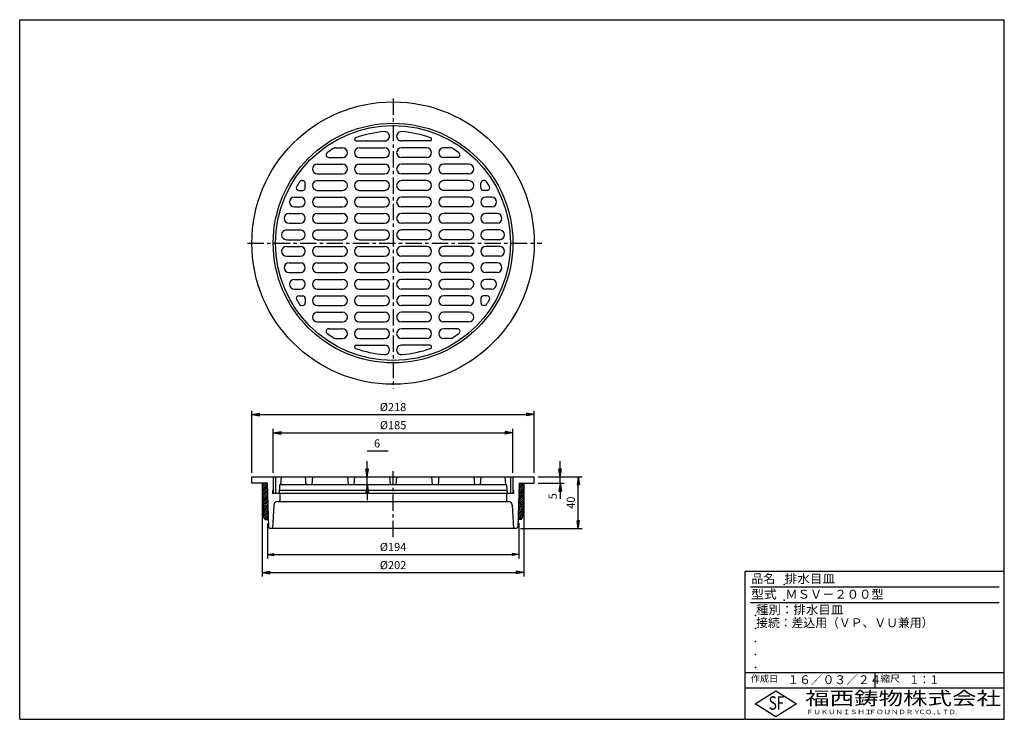
# Model space of a CAD drawing. Extents: x 5 to 385, y 10 to 280.
import ezdxf

# ---------------------------------------------------------------- set-up
doc = ezdxf.new("R2010")
doc.units = 0
doc.header["$LTSCALE"] = 0.2
doc.linetypes.add('CENTER', pattern=[50.8, 31.75, -6.35, 6.35, -6.35])
doc.layers.get('0').update_dxf_attribs({"linetype": 'CONTINUOUS'})
doc.layers.get('DEFPOINTS').update_dxf_attribs({"linetype": 'CONTINUOUS'})
for name, color, linetype in [('LAY-10', 7, 'CONTINUOUS'), ('LAY-20', 7, 'CONTINUOUS'), ('LAY-255', 7, 'CONTINUOUS')]:
    doc.layers.add(name, color=color, linetype=linetype)
doc.styles.add('EXCADDIM1', font='simplex', dxfattribs={"width": 0.84, "bigfont": 'bigfont'})
doc.styles.add('EXCADSTD', font='simplex', dxfattribs={"bigfont": 'bigfont'})
doc.styles.get("Standard").update_dxf_attribs({"font": 'simplex', "bigfont": 'bigfont'})
doc.dimstyles.new('ISO-25', dxfattribs={"dimtxt": 2.5, "dimasz": 2.5, "dimexe": 1.25, "dimexo": 0.625, "dimtad": 1, "dimtxsty": 'STANDARD', "dimcen": 2.5, "dimazin": 3, "dimtfac": 1, "dimtmove": 0, "dimatfit": 3})

# ---------------------------------------------------------------- blocks, each defined once
blk = doc.blocks.new('EX_BNORM')
at = {"color": 0, "linetype": 'CONTINUOUS'}
for p, q in [((0, 0), (-1, 0.17)), ((-1, 0.17), (-1, -0.17)), ((0, 0), (-1, 0.08)), ((0, 0), (-1, 0)), ((0, 0), (-1, -0.17)), ((0, 0), (-1, -0.08))]:
    blk.add_line(p, q, dxfattribs=at)
blk = doc.blocks.new('*D15')
at = {"layer": 'DEFPOINTS', "color": 0}
for p in [(203.6, 127.6), (94.6, 103.6), (203.6, 103.6)]:
    blk.add_point(p, dxfattribs=at)
at = {"layer": 'LAY-20', "color": 4, "linetype": 'CONTINUOUS'}
for p, q in [((94.6, 105.1), (94.6, 129.1)), ((97.6, 127.6), (200.6, 127.6)), ((203.6, 105.1), (203.6, 129.1))]:
    blk.add_line(p, q, dxfattribs=at)
at = {"layer": 'LAY-20', "color": 4, "xscale": 3, "yscale": 3, "zscale": 3, "rotation": 180}
blk.add_blockref('EX_BNORM', (94.6, 127.6), dxfattribs=at)
at = {"layer": 'LAY-20', "color": 4, "xscale": 3, "yscale": 3, "zscale": 3}
blk.add_blockref('EX_BNORM', (203.6, 127.6), dxfattribs=at)
at = {"layer": 'LAY-20', "color": 7, "insert": (149.1, 130.1), "char_height": 3.118, "attachment_point": 5, "style": 'EXCADDIM1'}
blk.add_mtext('%%c218', dxfattribs=at)
blk = doc.blocks.new('*D16')
at = {"layer": 'DEFPOINTS', "color": 0}
for p in [(195.35, 120.6), (102.85, 103.6), (195.35, 103.6)]:
    blk.add_point(p, dxfattribs=at)
at = {"layer": 'LAY-20', "color": 4, "linetype": 'CONTINUOUS'}
for p, q in [((102.85, 105.1), (102.85, 122.1)), ((195.35, 105.1), (195.35, 122.1)), ((105.85, 120.6), (192.35, 120.6))]:
    blk.add_line(p, q, dxfattribs=at)
at = {"layer": 'LAY-20', "color": 4, "xscale": 3, "yscale": 3, "zscale": 3, "rotation": 180}
blk.add_blockref('EX_BNORM', (102.85, 120.6), dxfattribs=at)
at = {"layer": 'LAY-20', "color": 4, "xscale": 3, "yscale": 3, "zscale": 3}
blk.add_blockref('EX_BNORM', (195.35, 120.6), dxfattribs=at)
at = {"layer": 'LAY-20', "color": 7, "insert": (149.1, 123.1), "char_height": 3.118, "attachment_point": 5, "style": 'EXCADDIM1'}
blk.add_mtext('%%c185', dxfattribs=at)
blk = doc.blocks.new('*D17')
at = {"layer": 'DEFPOINTS', "color": 0}
for p in [(98.6, 101.1), (199.6, 101.1), (199.6, 66.6)]:
    blk.add_point(p, dxfattribs=at)
at = {"layer": 'LAY-20', "color": 4, "linetype": 'CONTINUOUS'}
for p, q in [((98.6, 99.6), (98.6, 65.1)), ((199.6, 99.6), (199.6, 65.1)), ((101.6, 66.6), (196.6, 66.6))]:
    blk.add_line(p, q, dxfattribs=at)
at = {"layer": 'LAY-20', "color": 4, "xscale": 3, "yscale": 3, "zscale": 3, "rotation": 180}
blk.add_blockref('EX_BNORM', (98.6, 66.6), dxfattribs=at)
at = {"layer": 'LAY-20', "color": 4, "xscale": 3, "yscale": 3, "zscale": 3}
blk.add_blockref('EX_BNORM', (199.6, 66.6), dxfattribs=at)
at = {"layer": 'LAY-20', "color": 7, "insert": (149.1, 69.1), "char_height": 3.118, "attachment_point": 5, "style": 'EXCADDIM1'}
blk.add_mtext('%%c202', dxfattribs=at)
blk = doc.blocks.new('*D18')
at = {"layer": 'DEFPOINTS', "color": 0}
for p in [(139.1, 103.6), (139.1, 103.6), (139.1, 100.6)]:
    blk.add_point(p, dxfattribs=at)
at = {"layer": 'LAY-20', "color": 4, "linetype": 'CONTINUOUS'}
for p, q in [((139.1, 106.6), (139.1, 109.6)), ((139.1, 100.6), (139.1, 103.6)), ((139.1, 97.6), (139.1, 94.6))]:
    blk.add_line(p, q, dxfattribs=at)
at = {"layer": 'LAY-20', "color": 4, "xscale": 3, "yscale": 3, "zscale": 3}
for p, rotation in [((139.1, 103.6), 270), ((139.1, 100.6), 90)]:
    blk.add_blockref('EX_BNORM', p, dxfattribs=dict(at, rotation=rotation))
at = {"layer": 'LAY-20', "color": 7, "insert": (142.92, 116.07), "char_height": 3.12, "attachment_point": 5, "style": 'EXCADDIM1'}
blk.add_mtext('6', dxfattribs=at)
blk = doc.blocks.new('*D19')
at = {"layer": 'DEFPOINTS', "color": 0}
for p in [(203.6, 103.6), (220.6, 103.6), (196.725, 83.6)]:
    blk.add_point(p, dxfattribs=at)
at = {"layer": 'LAY-20', "color": 4, "linetype": 'CONTINUOUS'}
for p, q in [((205.1, 103.6), (222.1, 103.6)), ((220.6, 86.6), (220.6, 100.6)), ((198.225, 83.6), (222.1, 83.6))]:
    blk.add_line(p, q, dxfattribs=at)
at = {"layer": 'LAY-20', "color": 4, "xscale": 3, "yscale": 3, "zscale": 3}
for p, rotation in [((220.6, 103.6), 90), ((220.6, 83.6), 270)]:
    blk.add_blockref('EX_BNORM', p, dxfattribs=dict(at, rotation=rotation))
at = {"layer": 'LAY-20', "color": 7, "insert": (218.1, 93.6), "char_height": 3.1181, "attachment_point": 5, "rotation": 90, "style": 'EXCADDIM1'}
blk.add_mtext('40', dxfattribs=at)
blk = doc.blocks.new('*D20')
at = {"layer": 'DEFPOINTS', "color": 0}
for p in [(203.6, 103.6), (213.6, 103.6), (203.6, 101.1)]:
    blk.add_point(p, dxfattribs=at)
at = {"layer": 'LAY-20', "color": 4, "linetype": 'CONTINUOUS'}
for p, q in [((213.6, 106.6), (213.6, 109.6)), ((213.6, 101.1), (213.6, 103.6)), ((205.1, 101.1), (215.1, 101.1)), ((213.6, 98.1), (213.6, 95.1))]:
    blk.add_line(p, q, dxfattribs=at)
at = {"layer": 'LAY-20', "color": 4, "xscale": 3, "yscale": 3, "zscale": 3}
for p, rotation in [((213.6, 103.6), 270), ((213.6, 101.1), 90)]:
    blk.add_blockref('EX_BNORM', p, dxfattribs=dict(at, rotation=rotation))
at = {"layer": 'LAY-20', "color": 7, "insert": (211.1, 96.1), "char_height": 3.12, "attachment_point": 5, "rotation": 90, "style": 'EXCADDIM1'}
blk.add_mtext('5', dxfattribs=at)
blk = doc.blocks.new('*D21')
at = {"layer": 'DEFPOINTS', "color": 0}
for p in [(100.6, 87.1), (197.6, 87.14), (197.6, 73.6)]:
    blk.add_point(p, dxfattribs=at)
at = {"layer": 'LAY-20', "color": 4, "linetype": 'CONTINUOUS'}
for p, q in [((100.6, 85.6), (100.6, 72.1)), ((197.6, 85.64), (197.6, 72.1)), ((103.1, 73.6), (195.1, 73.6))]:
    blk.add_line(p, q, dxfattribs=at)
at = {"layer": 'LAY-20', "color": 4, "xscale": 2.5, "yscale": 2.5, "zscale": 2.5, "rotation": 180}
blk.add_blockref('EX_BNORM', (100.6, 73.6), dxfattribs=at)
at = {"layer": 'LAY-20', "color": 4, "xscale": 2.5, "yscale": 2.5, "zscale": 2.5}
blk.add_blockref('EX_BNORM', (197.6, 73.6), dxfattribs=at)
at = {"layer": 'LAY-20', "color": 7, "insert": (149.1, 76.1), "char_height": 3.118, "attachment_point": 5, "style": 'EXCADDIM1'}
blk.add_mtext('%%c194', dxfattribs=at)

msp = doc.modelspace()

# ---------------------------------------------------------------- linework, layer by layer
at = {"layer": 'LAY-10', "color": 2, "linetype": 'CENTER'}
for p, q in [((149.1, 249.6), (149.1, 137.7)), ((92.9, 193.79), (206.5, 193.79)), ((149.1, 80.3), (149.1, 105.7))]:
    msp.add_line(p, q, dxfattribs=at)
at = {"layer": 'LAY-10', "color": 7, "linetype": 'CONTINUOUS'}
for p, q in [((134.874, 233.19), (145.912, 233.19)), ((163.326, 233.19), (152.288, 233.19)), ((126.852, 230.59), (129.6, 230.59)), ((136.1, 230.59), (145.85, 230.59)), ((162.1, 230.59), (152.35, 230.59)), ((171.348, 230.59), (168.6, 230.59)), ((119.85, 224.24), (129.6, 224.24)), ((124.256, 226.84), (129.6, 226.84)), ((136.1, 226.84), (145.85, 226.84)), ((136.1, 224.24), (145.85, 224.24)), ((162.1, 226.84), (152.35, 226.84)), ((162.1, 224.24), (152.35, 224.24)), ((173.944, 226.84), (168.6, 226.84)), ((178.35, 224.24), (168.6, 224.24)), ((119.85, 220.49), (129.6, 220.49)), ((136.1, 220.49), (145.85, 220.49)), ((162.1, 220.49), (152.35, 220.49)), ((178.35, 220.49), (168.6, 220.49)), ((113.844, 217.89), (114.225, 217.89)), ((115.225, 215.14), (115.225, 216.89)), ((119.85, 217.89), (129.6, 217.89)), ((136.1, 217.89), (145.85, 217.89)), ((162.1, 217.89), (152.35, 217.89)), ((178.35, 217.89), (168.6, 217.89)), ((182.975, 215.14), (182.975, 216.89)), ((184.356, 217.89), (183.975, 217.89)), ((112.757, 214.14), (114.225, 214.14)), ((119.85, 214.14), (129.6, 214.14)), ((136.1, 214.14), (145.85, 214.14)), ((162.1, 214.14), (152.35, 214.14)), ((178.35, 214.14), (168.6, 214.14)), ((185.443, 214.14), (183.975, 214.14)), ((111, 211.54), (113.35, 211.54)), ((119.85, 211.54), (129.6, 211.54)), ((136.1, 211.54), (145.85, 211.54)), ((162.1, 211.54), (152.35, 211.54)), ((178.35, 211.54), (168.6, 211.54)), ((187.2, 211.54), (184.85, 211.54)), ((111, 207.79), (113.35, 207.79)), ((119.85, 207.79), (129.6, 207.79)), ((136.1, 207.79), (145.85, 207.79)), ((162.1, 207.79), (152.35, 207.79)), ((178.35, 207.79), (168.6, 207.79)), ((187.2, 207.79), (184.85, 207.79)), ((108.939, 205.19), (113.35, 205.19)), ((108.939, 201.44), (113.35, 201.44)), ((119.85, 205.19), (129.6, 205.19)), ((119.85, 201.44), (129.6, 201.44)), ((136.1, 205.19), (145.85, 205.19)), ((136.1, 201.44), (145.85, 201.44)), ((162.1, 205.19), (152.35, 205.19)), ((162.1, 201.44), (152.35, 201.44)), ((178.35, 205.19), (168.6, 205.19)), ((178.35, 201.44), (168.6, 201.44)), ((189.261, 205.19), (184.85, 205.19)), ((189.261, 201.44), (184.85, 201.44)), ((107.947, 198.84), (113.35, 198.84)), ((119.85, 198.84), (129.6, 198.84)), ((136.1, 198.84), (145.85, 198.84)), ((162.1, 198.84), (152.35, 198.84)), ((178.35, 198.84), (168.6, 198.84)), ((190.253, 198.84), (184.85, 198.84)), ((107.947, 195.09), (113.35, 195.09)), ((119.85, 195.09), (129.6, 195.09)), ((136.1, 195.09), (145.85, 195.09)), ((162.1, 195.09), (152.35, 195.09)), ((178.35, 195.09), (168.6, 195.09)), ((190.253, 195.09), (184.85, 195.09)), ((107.947, 192.49), (113.35, 192.49)), ((119.85, 192.49), (129.6, 192.49)), ((136.1, 192.49), (145.85, 192.49)), ((162.1, 192.49), (152.35, 192.49)), ((178.35, 192.49), (168.6, 192.49)), ((190.253, 192.49), (184.85, 192.49)), ((107.947, 188.74), (113.35, 188.74)), ((119.85, 188.74), (129.6, 188.74)), ((136.1, 188.74), (145.85, 188.74)), ((162.1, 188.74), (152.35, 188.74)), ((178.35, 188.74), (168.6, 188.74)), ((190.253, 188.74), (184.85, 188.74)), ((108.939, 186.14), (113.35, 186.14)), ((119.85, 186.14), (129.6, 186.14)), ((136.1, 186.14), (145.85, 186.14)), ((162.1, 186.14), (152.35, 186.14)), ((178.35, 186.14), (168.6, 186.14)), ((189.261, 186.14), (184.85, 186.14)), ((108.939, 182.39), (113.35, 182.39)), ((111, 179.79), (113.35, 179.79)), ((119.85, 182.39), (129.6, 182.39)), ((119.85, 179.79), (129.6, 179.79)), ((136.1, 182.39), (145.85, 182.39)), ((136.1, 179.79), (145.85, 179.79)), ((162.1, 182.39), (152.35, 182.39)), ((162.1, 179.79), (152.35, 179.79)), ((178.35, 182.39), (168.6, 182.39)), ((178.35, 179.79), (168.6, 179.79)), ((189.261, 182.39), (184.85, 182.39)), ((187.2, 179.79), (184.85, 179.79)), ((111, 176.04), (113.35, 176.04)), ((119.85, 176.04), (129.6, 176.04)), ((136.1, 176.04), (145.85, 176.04)), ((162.1, 176.04), (152.35, 176.04)), ((178.35, 176.04), (168.6, 176.04)), ((187.2, 176.04), (184.85, 176.04)), ((112.757, 173.44), (114.225, 173.44)), ((115.225, 172.44), (115.225, 170.69)), ((119.85, 173.44), (129.6, 173.44)), ((136.1, 173.44), (145.85, 173.44)), ((162.1, 173.44), (152.35, 173.44)), ((178.35, 173.44), (168.6, 173.44)), ((182.975, 172.44), (182.975, 170.69)), ((185.443, 173.44), (183.975, 173.44)), ((113.844, 169.69), (114.225, 169.69)), ((119.85, 169.69), (129.6, 169.69)), ((136.1, 169.69), (145.85, 169.69)), ((162.1, 169.69), (152.35, 169.69)), ((178.35, 169.69), (168.6, 169.69)), ((184.356, 169.69), (183.975, 169.69)), ((119.85, 167.09), (129.6, 167.09)), ((136.1, 167.09), (145.85, 167.09)), ((162.1, 167.09), (152.35, 167.09)), ((178.35, 167.09), (168.6, 167.09)), ((119.85, 163.34), (129.6, 163.34)), ((124.256, 160.74), (129.6, 160.74)), ((136.1, 163.34), (145.85, 163.34)), ((136.1, 160.74), (145.85, 160.74)), ((162.1, 163.34), (152.35, 163.34)), ((162.1, 160.74), (152.35, 160.74)), ((178.35, 163.34), (168.6, 163.34)), ((173.944, 160.74), (168.6, 160.74)), ((126.852, 156.99), (129.6, 156.99)), ((136.1, 156.99), (145.85, 156.99)), ((162.1, 156.99), (152.35, 156.99)), ((171.348, 156.99), (168.6, 156.99)), ((134.874, 154.39), (145.912, 154.39)), ((163.326, 154.39), (152.288, 154.39)), ((94.6, 103.6), (203.6, 103.6)), ((94.6, 101.1), (94.6, 103.6)), ((102.85, 103.6), (102.85, 97.1)), ((103.757, 103.6), (103.757, 97.1)), ((105.95, 103.6), (105.7, 100.6)), ((115.225, 103.6), (115.475, 100.6)), ((117.975, 103.6), (117.725, 100.6)), ((131.475, 103.6), (131.725, 100.6)), ((134.225, 103.6), (133.975, 100.6)), ((147.725, 103.6), (147.975, 100.6)), ((150.475, 103.6), (150.225, 100.6)), ((163.975, 103.6), (164.225, 100.6)), ((166.725, 103.6), (166.475, 100.6)), ((180.225, 103.6), (180.475, 100.6)), ((182.975, 103.6), (182.725, 100.6)), ((192.25, 103.6), (192.5, 100.6)), ((194.443, 103.6), (194.443, 97.1)), ((195.35, 103.6), (195.35, 97.1)), ((203.6, 101.1), (203.6, 103.6)), ((100.475, 101.1), (94.6, 101.1)), ((98.6, 101.1), (99.046, 88.1)), ((98.607, 100.892), (98.815, 101.1)), ((98.631, 100.209), (99.522, 101.1)), ((98.654, 99.525), (100.229, 101.1)), ((98.678, 98.842), (100.488, 100.652)), ((98.701, 98.158), (100.507, 99.964)), ((98.725, 97.474), (100.527, 99.277)), ((100.475, 101.1), (100.961, 84.1)), ((105.271, 100.363), (105.1, 97.1)), ((105.521, 100.6), (192.679, 100.6)), ((192.929, 100.363), (193.1, 97.1)), ((197.725, 101.1), (197.239, 84.1)), ((197.617, 97.333), (199.537, 99.252)), ((197.638, 98.061), (199.562, 99.984)), ((197.659, 98.788), (199.587, 100.716)), ((197.68, 99.516), (199.263, 101.1)), ((197.701, 100.244), (198.556, 101.1)), ((197.721, 100.972), (197.849, 101.1)), ((197.725, 101.1), (203.6, 101.1)), ((199.6, 101.1), (199.154, 88.1)), ((98.748, 96.791), (100.547, 98.589)), ((98.771, 96.107), (100.566, 97.902)), ((98.795, 95.423), (100.586, 97.214)), ((98.818, 94.74), (100.606, 96.527)), ((98.842, 94.056), (100.625, 95.84)), ((98.865, 93.372), (100.645, 95.152)), ((102.6, 98.35), (102.6, 97.1)), ((102.85, 98.35), (102.6, 98.35)), ((195.6, 97.1), (102.6, 97.1)), ((193.034, 98.35), (105.166, 98.35)), ((105.35, 97.1), (105.35, 94.1)), ((192.85, 97.1), (192.85, 94.1)), ((195.6, 98.35), (195.35, 98.35)), ((195.6, 98.35), (195.6, 97.1)), ((197.513, 93.693), (199.411, 95.591)), ((197.534, 94.421), (199.436, 96.323)), ((197.555, 95.149), (199.461, 97.055)), ((197.576, 95.877), (199.486, 97.787)), ((197.597, 96.605), (199.511, 98.52)), ((98.889, 92.689), (100.665, 94.465)), ((98.912, 92.005), (100.684, 93.777)), ((98.936, 91.322), (100.704, 93.09)), ((98.959, 90.638), (100.724, 92.402)), ((98.983, 89.954), (100.743, 91.715)), ((103.076, 92.679), (102.6, 83.6)), ((104.574, 94.1), (193.626, 94.1)), ((195.124, 92.679), (195.6, 83.6)), ((197.409, 90.054), (199.285, 91.929)), ((197.43, 90.782), (199.31, 92.662)), ((197.451, 91.509), (199.335, 93.394)), ((197.472, 92.237), (199.361, 94.126)), ((197.493, 92.965), (199.386, 94.858)), ((99.006, 89.271), (100.763, 91.027)), ((99.03, 88.587), (100.782, 90.34)), ((99.624, 87.1), (99.046, 88.1)), ((99.121, 87.971), (100.802, 89.652)), ((99.38, 87.523), (100.822, 88.965)), ((99.664, 87.1), (100.841, 88.277)), ((100.371, 87.1), (100.861, 87.59)), ((197.326, 87.142), (199.184, 89)), ((197.347, 87.87), (199.21, 89.733)), ((197.368, 88.598), (199.235, 90.465)), ((197.389, 89.326), (199.26, 91.197)), ((197.991, 87.1), (199.159, 88.268)), ((198.576, 87.1), (199.154, 88.1)), ((99.624, 87.1), (100.875, 87.1)), ((101.475, 83.6), (100.961, 84.1)), ((196.725, 83.6), (101.475, 83.6)), ((196.725, 83.6), (197.239, 84.1)), ((198.576, 87.1), (197.325, 87.1))]:
    msp.add_line(p, q, dxfattribs=at)
for radius in [54.5, 46.25, 45.343]:
    msp.add_circle((149.1, 193.79), radius, dxfattribs=at)
for centre, radius, start, end in [((149.1, 193.79), 43.15, 94.4238, 109.55537), ((145.912, 235.003), 1.813, 270, 94.4238), ((152.288, 235.003), 1.813, 85.5762, 270), ((149.1, 193.79), 43.15, 70.44463, 85.5762), ((134.874, 233.839), 0.649, 109.55537, 270), ((163.326, 233.839), 0.649, 270, 70.44463), ((124.256, 227.84), 1, 126.11562, 270), ((149.1, 193.79), 43.15, 121.85922, 126.11562), ((126.852, 229.59), 1, 90, 121.85922), ((129.6, 228.715), 1.875, 270, 90), ((136.1, 228.715), 1.875, 90, 270), ((145.85, 228.715), 1.875, 270, 90), ((152.35, 228.715), 1.875, 90, 270), ((162.1, 228.715), 1.875, 270, 90), ((168.6, 228.715), 1.875, 90, 270), ((171.348, 229.59), 1, 58.14078, 90), ((149.1, 193.79), 43.15, 53.88438, 58.14078), ((173.944, 227.84), 1, 270, 53.88438), ((119.85, 222.365), 1.875, 90, 270), ((129.6, 222.365), 1.875, 270, 90), ((136.1, 222.365), 1.875, 90, 270), ((145.85, 222.365), 1.875, 270, 90), ((152.35, 222.365), 1.875, 90, 270), ((162.1, 222.365), 1.875, 270, 90), ((168.6, 222.365), 1.875, 90, 270), ((178.35, 222.365), 1.875, 270, 90), ((149.1, 193.79), 43.15, 146.76716, 149.56741), ((113.844, 216.89), 1, 90, 146.76716), ((114.225, 216.89), 1, 0, 90), ((119.85, 216.015), 1.875, 90, 270), ((129.6, 216.015), 1.875, 270, 90), ((136.1, 216.015), 1.875, 90, 270), ((145.85, 216.015), 1.875, 270, 90), ((152.35, 216.015), 1.875, 90, 270), ((162.1, 216.015), 1.875, 270, 90), ((168.6, 216.015), 1.875, 90, 270), ((178.35, 216.015), 1.875, 270, 90), ((183.975, 216.89), 1, 90, 180), ((184.356, 216.89), 1, 33.23284, 90), ((149.1, 193.79), 43.15, 30.43259, 33.23284), ((112.757, 215.14), 1, 149.56741, 270), ((114.225, 215.14), 1, 270, 0), ((183.975, 215.14), 1, 180, 270), ((185.443, 215.14), 1, 270, 30.43259), ((111, 209.665), 1.875, 90, 270), ((113.35, 209.665), 1.875, 270, 90), ((119.85, 209.665), 1.875, 90, 270), ((129.6, 209.665), 1.875, 270, 90), ((136.1, 209.665), 1.875, 90, 270), ((145.85, 209.665), 1.875, 270, 90), ((152.35, 209.665), 1.875, 90, 270), ((162.1, 209.665), 1.875, 270, 90), ((168.6, 209.665), 1.875, 90, 270), ((178.35, 209.665), 1.875, 270, 90), ((184.85, 209.665), 1.875, 90, 270), ((187.2, 209.665), 1.875, 270, 90), ((108.939, 203.315), 1.875, 90, 270), ((113.35, 203.315), 1.875, 270, 90), ((119.85, 203.315), 1.875, 90, 270), ((129.6, 203.315), 1.875, 270, 90), ((136.1, 203.315), 1.875, 90, 270), ((145.85, 203.315), 1.875, 270, 90), ((152.35, 203.315), 1.875, 90, 270), ((162.1, 203.315), 1.875, 270, 90), ((168.6, 203.315), 1.875, 90, 270), ((178.35, 203.315), 1.875, 270, 90), ((184.85, 203.315), 1.875, 90, 270), ((189.261, 203.315), 1.875, 270, 90), ((107.947, 196.965), 1.875, 90, 270), ((113.35, 196.965), 1.875, 270, 90), ((119.85, 196.965), 1.875, 90, 270), ((129.6, 196.965), 1.875, 270, 90), ((136.1, 196.965), 1.875, 90, 270), ((145.85, 196.965), 1.875, 270, 90), ((152.35, 196.965), 1.875, 90, 270), ((162.1, 196.965), 1.875, 270, 90), ((168.6, 196.965), 1.875, 90, 270), ((178.35, 196.965), 1.875, 270, 90), ((184.85, 196.965), 1.875, 90, 270), ((190.253, 196.965), 1.875, 270, 90), ((107.947, 190.615), 1.875, 90, 270), ((113.35, 190.615), 1.875, 270, 90), ((119.85, 190.615), 1.875, 90, 270), ((129.6, 190.615), 1.875, 270, 90), ((136.1, 190.615), 1.875, 90, 270), ((145.85, 190.615), 1.875, 270, 90), ((152.35, 190.615), 1.875, 90, 270), ((162.1, 190.615), 1.875, 270, 90), ((168.6, 190.615), 1.875, 90, 270), ((178.35, 190.615), 1.875, 270, 90), ((184.85, 190.615), 1.875, 90, 270), ((190.253, 190.615), 1.875, 270, 90), ((108.939, 184.265), 1.875, 90, 270), ((113.35, 184.265), 1.875, 270, 90), ((119.85, 184.265), 1.875, 90, 270), ((129.6, 184.265), 1.875, 270, 90), ((136.1, 184.265), 1.875, 90, 270), ((145.85, 184.265), 1.875, 270, 90), ((152.35, 184.265), 1.875, 90, 270), ((162.1, 184.265), 1.875, 270, 90), ((168.6, 184.265), 1.875, 90, 270), ((178.35, 184.265), 1.875, 270, 90), ((184.85, 184.265), 1.875, 90, 270), ((189.261, 184.265), 1.875, 270, 90), ((111, 177.915), 1.875, 90, 270), ((113.35, 177.915), 1.875, 270, 90), ((119.85, 177.915), 1.875, 90, 270), ((129.6, 177.915), 1.875, 270, 90), ((136.1, 177.915), 1.875, 90, 270), ((145.85, 177.915), 1.875, 270, 90), ((152.35, 177.915), 1.875, 90, 270), ((162.1, 177.915), 1.875, 270, 90), ((168.6, 177.915), 1.875, 90, 270), ((178.35, 177.915), 1.875, 270, 90), ((184.85, 177.915), 1.875, 90, 270), ((187.2, 177.915), 1.875, 270, 90), ((112.757, 172.44), 1, 90, 210.43259), ((149.1, 193.79), 43.15, 210.43259, 213.23284), ((114.225, 172.44), 1, 0, 90), ((119.85, 171.565), 1.875, 90, 270), ((129.6, 171.565), 1.875, 270, 90), ((136.1, 171.565), 1.875, 90, 270), ((145.85, 171.565), 1.875, 270, 90), ((152.35, 171.565), 1.875, 90, 270), ((162.1, 171.565), 1.875, 270, 90), ((168.6, 171.565), 1.875, 90, 270), ((178.35, 171.565), 1.875, 270, 90), ((183.975, 172.44), 1, 90, 180), ((149.1, 193.79), 43.15, 326.76716, 329.56741), ((185.443, 172.44), 1, 329.56741, 90), ((113.844, 170.69), 1, 213.23284, 270), ((114.225, 170.69), 1, 270, 0), ((183.975, 170.69), 1, 180, 270), ((184.356, 170.69), 1, 270, 326.76716), ((119.85, 165.215), 1.875, 90, 270), ((129.6, 165.215), 1.875, 270, 90), ((136.1, 165.215), 1.875, 90, 270), ((145.85, 165.215), 1.875, 270, 90), ((152.35, 165.215), 1.875, 90, 270), ((162.1, 165.215), 1.875, 270, 90), ((168.6, 165.215), 1.875, 90, 270), ((178.35, 165.215), 1.875, 270, 90), ((124.256, 159.74), 1, 90, 233.88438), ((129.6, 158.865), 1.875, 270, 90), ((136.1, 158.865), 1.875, 90, 270), ((145.85, 158.865), 1.875, 270, 90), ((152.35, 158.865), 1.875, 90, 270), ((162.1, 158.865), 1.875, 270, 90), ((168.6, 158.865), 1.875, 90, 270), ((173.944, 159.74), 1, 306.11562, 90), ((149.1, 193.79), 43.15, 233.88438, 238.14078), ((126.852, 157.99), 1, 238.14078, 270), ((171.348, 157.99), 1, 270, 301.85922), ((149.1, 193.79), 43.15, 301.85922, 306.11562), ((134.874, 153.741), 0.649, 90, 250.44463), ((149.1, 193.79), 43.15, 250.44463, 265.5762), ((145.912, 152.577), 1.813, 265.5762, 90), ((152.288, 152.577), 1.813, 90, 274.4238), ((149.1, 193.79), 43.15, 274.4238, 289.55537), ((163.326, 153.741), 0.649, 289.55537, 90), ((105.521, 100.35), 0.25, 90, 177), ((192.679, 100.35), 0.25, 3, 90), ((104.574, 92.6), 1.5, 90, 177), ((193.626, 92.6), 1.5, 3, 90)]:
    msp.add_arc(centre, radius, start, end, dxfattribs=at)
at = {"layer": 'LAY-20', "color": 4, "linetype": 'CONTINUOUS'}
msp.add_line((139.07, 113.6), (147.15, 113.6), dxfattribs=at)
at = {"layer": 'LAY-20', "color": 7, "linetype": 'CONTINUOUS'}
for p, q in [((100.6, 87.1), (100.6, 88.33)), ((197.6, 87.142), (197.6, 87.98))]:
    msp.add_line(p, q, dxfattribs=at)
at = {"layer": 'LAY-255', "color": 7, "linetype": 'CONTINUOUS'}
for p, q in [((5, 280), (385, 280)), ((5, 10), (5, 280)), ((385, 10), (385, 280)), ((285, 10), (285, 67)), ((385, 67), (285, 67)), ((385, 22), (285, 22)), ((288.8, 16), (296.8, 21)), ((296.8, 21), (304.8, 16)), ((296.8, 11), (288.8, 16)), ((304.8, 16), (296.8, 11)), ((5, 10), (385, 10))]:
    msp.add_line(p, q, dxfattribs=at)
at = {"layer": 'LAY-255', "color": 4, "linetype": 'CONTINUOUS'}
for p, q in [((383, 61), (287, 61)), ((383, 55), (287, 55)), ((285, 28), (385, 28)), ((335, 28), (335, 22))]:
    msp.add_line(p, q, dxfattribs=at)
at = {"layer": 'LAY-255', "color": 7, "linetype": 'CONTINUOUS'}
for p in [(300, 62), (300, 56), (289, 50), (289, 45), (289, 40), (289, 35), (289, 30)]:
    msp.add_point(p, dxfattribs=at)

# ---------------------------------------------------------------- texts
at = {"layer": 'LAY-255', "color": 7, "linetype": 'CONTINUOUS', "style": 'EXCADSTD'}
for s, height, width, p in [('品名', 3.4375, 0.978839, (287.422, 62.562)), ('排水目皿', 3.4375, 1.037981, (300.219, 62.562)), ('型式', 3.4375, 1.056348, (287.266, 56.562)), ('ＭＳＶ－２００型', 3.4375, 1.010855, (300.5, 56.562)), ('種別：排水目皿', 3.4375, 1.027559, (289.141, 50.563)), ('接続：差込用（ＶＰ、ＶＵ兼用）', 3.4375, 0.972678, (289.219, 45.563)), ('作成日', 2.5781, 1.00063, (287.152, 24.422)), ('１６／０３／２４', 3.4375, 0.966817, (301.281, 23.562)), ('縮尺', 2.5781, 1.080709, (337.105, 24.422)), ('１：１', 3.4375, 0.829134, (348.281, 23.562)), ('福西鋳物株式会社', 5.1562, 1.342686, (308.138, 15.544)), ('S', 5.156, 0.758268, (294.034, 13.719)), ('F', 5.156, 0.744095, (297.105, 13.749)), ('ＦＵＫＵＮＩＳＨＩ', 1.7188, 1.204799, (308.509, 11.981)), ('ＦＯＵＮＤＲＹ', 1.7188, 1.217207, (332.704, 11.981)), ('ＣＯ.,ＬＴＤ.', 1.7188, 1.097168, (351.924, 11.981))]:
    msp.add_text(s, height=height, dxfattribs=dict(at, width=width)).set_placement(p)

# ---------------------------------------------------------------- dimensions: what is measured, and where the dimension line sits
at = {"layer": 'LAY-20', "color": 4, "linetype": 'CONTINUOUS'}
for base, p1, p2, override, picture, middle in [((203.6, 127.6), (94.6, 103.6), (203.6, 103.6), {"dimtxt": 3.11811, "dimasz": 3, "dimexe": 1.5, "dimexo": 1.5, "dimgap": 0, "dimtad": 1, "dimjust": 0, "dimtih": 0, "dimtoh": 0, "dimdec": 1, "dimlfac": 2, "dimzin": 8, "dimlunit": 2, "dimtxsty": 'EXCADDIM1', "dimblk1": 'EX_BNORM', "dimblk2": 'EX_BNORM', "dimsah": 1, "dimse1": 0, "dimse2": 0, "dimclrd": 4, "dimclre": 4, "dimclrt": 7, "dimtmove": 2}, '*D15', (149.1, 130.1)), ((195.35, 120.6), (102.85, 103.6), (195.35, 103.6), {"dimtxt": 3.11811, "dimasz": 3, "dimexe": 1.5, "dimexo": 1.5, "dimgap": 0, "dimtad": 1, "dimjust": 0, "dimtih": 0, "dimtoh": 0, "dimdec": 1, "dimlfac": 2, "dimzin": 8, "dimlunit": 2, "dimtxsty": 'EXCADDIM1', "dimblk1": 'EX_BNORM', "dimblk2": 'EX_BNORM', "dimsah": 1, "dimse1": 0, "dimse2": 0, "dimclrd": 4, "dimclre": 4, "dimclrt": 7, "dimtmove": 2}, '*D16', (149.1, 123.1)), ((199.6, 66.6), (98.6, 101.1), (199.6, 101.1), {"dimtxt": 3.11811, "dimasz": 3, "dimexe": 1.5, "dimexo": 1.5, "dimgap": 0, "dimtad": 1, "dimjust": 0, "dimtih": 0, "dimtoh": 0, "dimdec": 1, "dimlfac": 2, "dimzin": 8, "dimlunit": 2, "dimtxsty": 'EXCADDIM1', "dimblk1": 'EX_BNORM', "dimblk2": 'EX_BNORM', "dimsah": 1, "dimse1": 0, "dimse2": 0, "dimclrd": 4, "dimclre": 4, "dimclrt": 7, "dimtmove": 2}, '*D17', (149.1, 69.1)), ((197.6, 73.6), (100.6, 87.1), (197.6, 87.142), {"dimtxt": 3.11811, "dimasz": 2.5, "dimexe": 1.5, "dimexo": 1.5, "dimgap": 0, "dimtad": 1, "dimjust": 0, "dimtih": 0, "dimtoh": 0, "dimdec": 1, "dimlfac": 2, "dimzin": 8, "dimlunit": 2, "dimtxsty": 'EXCADDIM1', "dimblk1": 'EX_BNORM', "dimblk2": 'EX_BNORM', "dimsah": 1, "dimse1": 0, "dimse2": 0, "dimclrd": 4, "dimclre": 4, "dimclrt": 7, "dimtmove": 2}, '*D21', (149.1, 76.1))]:
    dim = msp.add_linear_dim(base=base, p1=p1, p2=p2, text='%%c<>', dimstyle='ISO-25', override=override, dxfattribs=at)
    dim.commit()
    dim.dimension.update_dxf_attribs({"geometry": picture, "text_midpoint": middle, "dimtype": 160})
for base, p1, p2, override, picture, middle in [((139.1, 103.6), (139.1, 100.6), (139.1, 103.6), {"dimtxt": 3.11811, "dimasz": 3, "dimexe": 0, "dimexo": 0, "dimgap": 0, "dimtad": 1, "dimjust": 0, "dimtih": 1, "dimtoh": 1, "dimdec": 1, "dimlfac": 2, "dimzin": 8, "dimlunit": 2, "dimtxsty": 'EXCADDIM1', "dimblk1": 'EX_BNORM', "dimblk2": 'EX_BNORM', "dimsah": 1, "dimse1": 1, "dimse2": 1, "dimclrd": 4, "dimclre": 4, "dimclrt": 7, "dimtmove": 2}, '*D18', (142.92, 116.07)), ((213.6, 103.6), (203.6, 101.1), (203.6, 103.6), {"dimtxt": 3.11811, "dimasz": 3, "dimexe": 1.5, "dimexo": 1.5, "dimgap": 0, "dimtad": 1, "dimjust": 1, "dimtih": 0, "dimtoh": 0, "dimdec": 1, "dimlfac": 2, "dimzin": 8, "dimlunit": 2, "dimtxsty": 'EXCADDIM1', "dimblk1": 'EX_BNORM', "dimblk2": 'EX_BNORM', "dimsah": 1, "dimse1": 0, "dimse2": 1, "dimclrd": 4, "dimclre": 4, "dimclrt": 7, "dimtmove": 2}, '*D20', (211.1, 96.1)), ((220.6, 103.6), (196.725, 83.6), (203.6, 103.6), {"dimtxt": 3.11811, "dimasz": 3, "dimexe": 1.5, "dimexo": 1.5, "dimgap": 0, "dimtad": 1, "dimjust": 0, "dimtih": 0, "dimtoh": 0, "dimdec": 1, "dimlfac": 2, "dimzin": 8, "dimlunit": 2, "dimtxsty": 'EXCADDIM1', "dimblk1": 'EX_BNORM', "dimblk2": 'EX_BNORM', "dimsah": 1, "dimse1": 0, "dimse2": 0, "dimclrd": 4, "dimclre": 4, "dimclrt": 7, "dimtmove": 2}, '*D19', (218.1, 93.6))]:
    dim = msp.add_linear_dim(base=base, p1=p1, p2=p2, angle=90, dimstyle='ISO-25', override=override, dxfattribs=at)
    dim.commit()
    dim.dimension.update_dxf_attribs({"geometry": picture, "text_midpoint": middle, "dimtype": 160})

doc.saveas('drawing.dxf')
